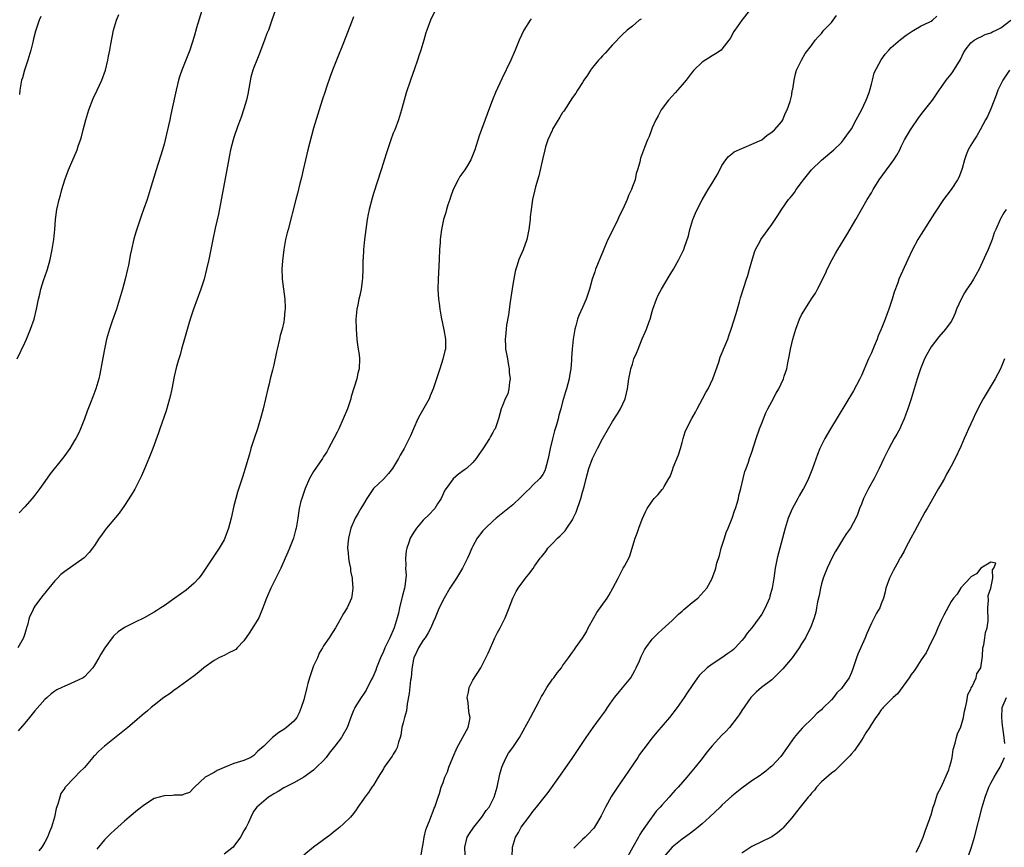
# Model space of a CAD drawing. Units: inches. Extents: x 2580000 to 2583000, y 1551000 to 1554000.
# Drawn here: x 2581492 to 2581690, y 1552455 to 1552621 of the extents above; entities that cross this region are included whole.
import ezdxf

# ---------------------------------------------------------------- set-up
doc = ezdxf.new("R2010")
doc.units = ezdxf.units.IN
doc.header["$MEASUREMENT"] = 0
doc.layers.add('LD25801551_10ft', color=141, linetype='Continuous')

msp = doc.modelspace()

# ---------------------------------------------------------------- linework, layer by layer
at = {"layer": 'LD25801551_10ft'}
for points, elevation in [([(2581543.48, 1552623.48), (2581542.6, 1552621), (2581542.42, 1552620.42), (2581541.91, 1552619), (2581541.63, 1552618.37), (2581541.16, 1552617), (2581539.99, 1552614.01), (2581539.57, 1552613), (2581539, 1552611.54), (2581538.81, 1552611), (2581538.41, 1552609.59), (2581537.8, 1552606.2), (2581537.52, 1552605), (2581537, 1552603.22), (2581536.45, 1552601.55), (2581536.22, 1552601), (2581535.78, 1552599.78), (2581535, 1552597.46), (2581534.86, 1552597), (2581534.32, 1552595), (2581534.08, 1552593.92), (2581533.7, 1552591.7), (2581533.26, 1552589.26), (2581531.92, 1552582.08), (2581531.24, 1552579.24), (2581530.75, 1552577), (2581529.94, 1552573), (2581529.47, 1552571), (2581528.98, 1552569.02), (2581528.34, 1552567), (2581526.84, 1552563), (2581526.19, 1552561), (2581525.84, 1552559.84), (2581525.03, 1552557.03), (2581524.47, 1552555), (2581524.19, 1552553.81), (2581523.91, 1552553), (2581523.48, 1552551.48), (2581523, 1552549.51), (2581522.52, 1552547), (2581522.24, 1552545.76), (2581522.08, 1552545), (2581521.4, 1552542.6), (2581520.14, 1552539), (2581519.86, 1552538.14), (2581518.73, 1552535), (2581517.91, 1552533), (2581517, 1552530.93), (2581516.46, 1552529.54), (2581515.12, 1552526.88), (2581514.38, 1552525.62), (2581513, 1552523.56), (2581511.95, 1552522.05), (2581509.4, 1552519), (2581509, 1552518.5), (2581508.38, 1552517.62), (2581507.91, 1552517), (2581507, 1552515.55), (2581506.61, 1552515), (2581505.89, 1552514.11), (2581504.92, 1552513.08), (2581501, 1552510.33), (2581500.26, 1552509.74), (2581499.53, 1552509), (2581499, 1552508.44), (2581497.84, 1552507), (2581497.45, 1552506.55), (2581497, 1552505.96), (2581496.57, 1552505.43), (2581495, 1552503.33), (2581494.79, 1552503), (2581494.66, 1552502.66), (2581493.89, 1552501), (2581493.54, 1552499.54), (2581493.36, 1552499), (2581493.24, 1552498.76), (2581493, 1552497.81), (2581492.79, 1552497.21), (2581492.73, 1552497), (2581492.4, 1552496.4), (2581491.58, 1552495)], 7490), ([(2581491.46, 1552553), (2581493, 1552556.26), (2581493.33, 1552557), (2581494.16, 1552559), (2581494.85, 1552561), (2581495.35, 1552563), (2581495.73, 1552565), (2581495.98, 1552566.02), (2581496.19, 1552567), (2581496.75, 1552568.75), (2581497.4, 1552570.6), (2581497.53, 1552571), (2581498.07, 1552573), (2581498.47, 1552575), (2581498.79, 1552577), (2581499.01, 1552579.01), (2581499.18, 1552581), (2581499.44, 1552583), (2581499.89, 1552585), (2581500.14, 1552585.86), (2581500.43, 1552587), (2581501.03, 1552589), (2581501.78, 1552591), (2581502.64, 1552593), (2581503.37, 1552594.63), (2581503.5, 1552595), (2581503.72, 1552595.72), (2581504.19, 1552597), (2581504.39, 1552597.61), (2581504.74, 1552599), (2581505.27, 1552601), (2581505.66, 1552602.34), (2581505.87, 1552603), (2581506.73, 1552605.27), (2581507.55, 1552607), (2581508.47, 1552609), (2581509.18, 1552611), (2581509.67, 1552613), (2581509.8, 1552613.8), (2581510.05, 1552615), (2581510.24, 1552616.24), (2581510.81, 1552619), (2581511, 1552619.67), (2581511.42, 1552621), (2581511.86, 1552622.14)], 7510), ([(2581559, 1552621.71), (2581558.6, 1552620.6), (2581557, 1552616.46), (2581555.57, 1552613), (2581554.77, 1552611), (2581554.29, 1552609.71), (2581553.56, 1552607.56), (2581553.29, 1552606.71), (2581552.72, 1552605), (2581552.09, 1552603), (2581551, 1552599.32), (2581549.84, 1552595), (2581549.34, 1552593), (2581548.89, 1552591), (2581548.57, 1552589.42), (2581548.24, 1552588.24), (2581547.77, 1552586.23), (2581547.43, 1552585), (2581545.86, 1552579), (2581545.7, 1552578.3), (2581545.36, 1552577), (2581544.98, 1552575), (2581544.72, 1552572.72), (2581544.62, 1552571), (2581544.68, 1552569.32), (2581544.67, 1552569), (2581545.18, 1552565), (2581545.27, 1552563.27), (2581545.27, 1552563), (2581545.24, 1552562.76), (2581545.11, 1552561), (2581545, 1552560.45), (2581544.67, 1552559), (2581544.3, 1552557.7), (2581544.13, 1552557), (2581543.67, 1552555), (2581543.56, 1552554.44), (2581543, 1552551.85), (2581542.72, 1552550.72), (2581542.26, 1552549), (2581542.04, 1552548.04), (2581541.77, 1552547), (2581541.33, 1552545), (2581540.86, 1552543), (2581540.48, 1552541.52), (2581539.71, 1552539), (2581539.04, 1552537), (2581538.41, 1552535), (2581538.12, 1552533.88), (2581537.83, 1552533), (2581537.21, 1552530.79), (2581537, 1552530.12), (2581536.73, 1552529.27), (2581535.72, 1552526.28), (2581535.34, 1552525), (2581535, 1552523.54), (2581534.43, 1552521), (2581533.87, 1552519), (2581533.15, 1552517), (2581533, 1552516.7), (2581532.03, 1552515), (2581531.61, 1552514.39), (2581529.37, 1552511), (2581528.39, 1552509.61), (2581527.93, 1552509), (2581527, 1552507.98), (2581525.42, 1552506.58), (2581523.14, 1552505), (2581521, 1552503.44), (2581520.34, 1552503), (2581519.5, 1552502.5), (2581519, 1552502.14), (2581516.99, 1552500.99), (2581515, 1552500.08), (2581513, 1552499.05), (2581511.76, 1552498.24), (2581511, 1552497.53), (2581510.74, 1552497.26), (2581509.09, 1552495), (2581508.26, 1552493.74), (2581507.86, 1552493), (2581507, 1552491.52), (2581506.63, 1552491), (2581505, 1552489.18), (2581504.73, 1552489), (2581503, 1552488.14), (2581501.52, 1552487.52), (2581501, 1552487.32), (2581500.41, 1552487), (2581499.44, 1552486.56), (2581499, 1552486.29), (2581498.26, 1552485.74), (2581497.45, 1552485), (2581497, 1552484.62), (2581495, 1552482.33), (2581493.95, 1552481), (2581493, 1552479.86), (2581491.67, 1552478.33)], 7480), ([(2581528.52, 1552623), (2581527.48, 1552619.48), (2581527, 1552617.78), (2581526.12, 1552615), (2581525.35, 1552613), (2581524.52, 1552611), (2581524.13, 1552609.87), (2581523.86, 1552609), (2581523.37, 1552607), (2581522.54, 1552603), (2581522.25, 1552601.75), (2581522.12, 1552601), (2581521.88, 1552599.88), (2581521, 1552596.16), (2581520.66, 1552595), (2581520.26, 1552593.74), (2581519.34, 1552591), (2581518.18, 1552587), (2581517.56, 1552585), (2581516.86, 1552583), (2581516.35, 1552581.65), (2581515.35, 1552578.65), (2581514.91, 1552577.09), (2581514.43, 1552575), (2581514.18, 1552573.82), (2581514.05, 1552573), (2581513.82, 1552571.82), (2581513.64, 1552571), (2581513.16, 1552569), (2581512.59, 1552567), (2581512, 1552565), (2581511.38, 1552563), (2581510.56, 1552560.56), (2581510.02, 1552559), (2581509.43, 1552557), (2581509, 1552555), (2581508.52, 1552552.52), (2581508.05, 1552549.95), (2581507.84, 1552549), (2581507.28, 1552547), (2581506.63, 1552545.37), (2581506.2, 1552544.2), (2581505.5, 1552542.5), (2581504.97, 1552541), (2581504.18, 1552539), (2581503.81, 1552538.19), (2581503.22, 1552537), (2581503, 1552536.62), (2581502.01, 1552535), (2581501, 1552533.61), (2581500.54, 1552533), (2581498.09, 1552529.91), (2581497, 1552528.41), (2581496.01, 1552527), (2581495, 1552525.65), (2581494.47, 1552525), (2581493, 1552523.31), (2581491.89, 1552522.11)], 7500), ([(2581496.2, 1552621.8), (2581495.9, 1552621), (2581495.16, 1552618.85), (2581494.73, 1552617.27), (2581494.61, 1552616.61), (2581494.21, 1552615), (2581493.61, 1552613), (2581492.93, 1552611), (2581492.52, 1552609.48), (2581492.36, 1552609), (2581492.21, 1552608.21), (2581492, 1552607), (2581491.9, 1552606.1)], 7520), ([(2581575.38, 1552623), (2581574.47, 1552621), (2581573.73, 1552619), (2581573.54, 1552618.46), (2581573.12, 1552617), (2581572.5, 1552615), (2581572.11, 1552613.89), (2581571.85, 1552613), (2581571.27, 1552611.27), (2581570.47, 1552609), (2581569.59, 1552606.41), (2581569.19, 1552605), (2581568.67, 1552603), (2581568.06, 1552601), (2581567.29, 1552599), (2581567, 1552598.31), (2581566.5, 1552597), (2581565.61, 1552594.39), (2581564.56, 1552591), (2581563, 1552586.23), (2581562.72, 1552585.28), (2581562.14, 1552583), (2581561.94, 1552582.06), (2581561.74, 1552581), (2581561.45, 1552579), (2581561.2, 1552577), (2581560.99, 1552575), (2581560.92, 1552573.08), (2581560.89, 1552572.89), (2581560.87, 1552571), (2581560.8, 1552569.2), (2581560.72, 1552568.72), (2581560.51, 1552567), (2581560.28, 1552565.72), (2581560.1, 1552565), (2581559.85, 1552563.85), (2581559.7, 1552563), (2581559.49, 1552561), (2581559.51, 1552559), (2581559.68, 1552557), (2581559.81, 1552555.81), (2581559.95, 1552555), (2581560.11, 1552553.89), (2581560.19, 1552553), (2581560.12, 1552551), (2581559.87, 1552550.13), (2581559.65, 1552549), (2581558.56, 1552545.44), (2581558.45, 1552545), (2581557.79, 1552543), (2581556.95, 1552540.95), (2581556.07, 1552539), (2581555.7, 1552538.3), (2581555.04, 1552537), (2581553.99, 1552535), (2581553.62, 1552534.38), (2581553, 1552533.4), (2581552.77, 1552533), (2581551, 1552530.37), (2581550.19, 1552529), (2581549.27, 1552527), (2581548.61, 1552525), (2581548.45, 1552524.45), (2581548.12, 1552523), (2581547.99, 1552522.01), (2581547.79, 1552521), (2581547.47, 1552519), (2581547.37, 1552518.63), (2581546.96, 1552517), (2581546.15, 1552515), (2581545.79, 1552514.21), (2581545.29, 1552513), (2581544.38, 1552511), (2581543.4, 1552509), (2581542.4, 1552507), (2581541.53, 1552505), (2581541, 1552503.53), (2581540.82, 1552503), (2581539.99, 1552501), (2581539, 1552499.43), (2581538.08, 1552497.92), (2581537, 1552496.43), (2581535.62, 1552495), (2581535.34, 1552494.66), (2581535, 1552494.48), (2581533.99, 1552493.99), (2581533, 1552493.45), (2581532.67, 1552493.33), (2581531.94, 1552493), (2581531, 1552492.45), (2581528.94, 1552491), (2581527.92, 1552490.08), (2581527, 1552489.38), (2581523.31, 1552486.69), (2581523, 1552486.51), (2581522.17, 1552485.83), (2581520.91, 1552485), (2581519, 1552483.48), (2581518.37, 1552483), (2581517.63, 1552482.37), (2581516.54, 1552481.46), (2581515, 1552480.13), (2581513.67, 1552479), (2581511, 1552476.87), (2581509, 1552475.23), (2581507.79, 1552474.21), (2581507, 1552473.33), (2581506.82, 1552473.18), (2581506.67, 1552473), (2581505, 1552470.97), (2581503.97, 1552470.03), (2581503.05, 1552469), (2581501.06, 1552466.94), (2581501, 1552466.83), (2581500.25, 1552465.75), (2581500, 1552465), (2581499.63, 1552463.63), (2581499.28, 1552462.72), (2581498.94, 1552461), (2581498.38, 1552459), (2581497.97, 1552458.03), (2581497.57, 1552457), (2581497, 1552456), (2581496.4, 1552455), (2581495.78, 1552454.22)], 7470), ([(2581638.5, 1552623), (2581636.96, 1552621), (2581635.56, 1552619), (2581635.34, 1552618.66), (2581635, 1552617.97), (2581634.62, 1552617.38), (2581634.36, 1552617), (2581633, 1552615.18), (2581632.81, 1552615), (2581631.72, 1552614.28), (2581631, 1552613.87), (2581629, 1552612.58), (2581627.33, 1552611), (2581627, 1552610.61), (2581625.79, 1552609), (2581625, 1552608.03), (2581623.59, 1552606.41), (2581623, 1552605.79), (2581622.28, 1552605), (2581620.8, 1552603), (2581620.18, 1552601.82), (2581619.69, 1552601), (2581619, 1552599.39), (2581618.82, 1552599), (2581618.36, 1552597.64), (2581618.06, 1552597), (2581617.46, 1552595.46), (2581616.66, 1552593.33), (2581616.58, 1552593), (2581616.51, 1552592.51), (2581616.07, 1552591), (2581615.76, 1552590.24), (2581615.56, 1552589), (2581615, 1552587.62), (2581614.8, 1552587), (2581614.2, 1552585.8), (2581613.95, 1552585), (2581613.07, 1552583.07), (2581612.35, 1552581.65), (2581612.07, 1552581), (2581611.06, 1552578.94), (2581610.08, 1552577), (2581609.38, 1552575.38), (2581609, 1552574.4), (2581608.58, 1552573.42), (2581607.98, 1552571.98), (2581607.62, 1552571), (2581607.49, 1552570.51), (2581606.94, 1552569), (2581606.37, 1552567), (2581605.7, 1552565), (2581605, 1552563.35), (2581604.28, 1552561.72), (2581604.01, 1552561), (2581603.66, 1552559.66), (2581603.47, 1552559), (2581603.4, 1552558.6), (2581603.15, 1552557), (2581602.93, 1552555), (2581602.8, 1552553.2), (2581602.79, 1552552.79), (2581602.64, 1552551), (2581602.38, 1552549.62), (2581602.3, 1552549), (2581601.76, 1552547), (2581601.57, 1552546.43), (2581601, 1552544.42), (2581600.64, 1552543), (2581600.26, 1552541.74), (2581600.11, 1552541), (2581599.78, 1552539.78), (2581599.4, 1552538.6), (2581598.99, 1552536.99), (2581598.53, 1552535), (2581598.36, 1552534.36), (2581598.12, 1552533), (2581597.73, 1552531.73), (2581597.58, 1552531), (2581597.43, 1552530.57), (2581597, 1552529.81), (2581596.69, 1552529.31), (2581596.43, 1552529), (2581595, 1552527.64), (2581594.41, 1552527), (2581593.69, 1552526.31), (2581592.7, 1552525.3), (2581591, 1552523.7), (2581589, 1552522.11), (2581587.67, 1552521), (2581587, 1552520.42), (2581585.5, 1552519), (2581585, 1552518.46), (2581583.85, 1552517), (2581583, 1552515.43), (2581582.78, 1552515), (2581582.26, 1552513.74), (2581581.92, 1552513), (2581580.89, 1552511), (2581579.67, 1552509), (2581578.37, 1552507), (2581577.18, 1552505), (2581576.2, 1552503), (2581575.37, 1552501), (2581575, 1552500.18), (2581574.54, 1552499), (2581574.02, 1552497.98), (2581573.37, 1552497), (2581573, 1552496.54), (2581572.08, 1552495), (2581571.72, 1552494.28), (2581571.12, 1552493), (2581571, 1552492.4), (2581570.73, 1552490.73), (2581570.56, 1552489), (2581570.47, 1552488.47), (2581570.15, 1552485.85), (2581569.77, 1552483.77), (2581569.64, 1552482.36), (2581569.24, 1552481), (2581569, 1552479.95), (2581568.74, 1552479), (2581568.54, 1552477.46), (2581568.36, 1552477), (2581568.02, 1552476.02), (2581567.8, 1552475), (2581567.52, 1552474.48), (2581567, 1552473.65), (2581566.77, 1552473.23), (2581565.18, 1552471), (2581565, 1552470.72), (2581563.97, 1552469), (2581563, 1552467.45), (2581562.69, 1552467), (2581562.04, 1552465.96), (2581561.27, 1552465), (2581561, 1552464.58), (2581559.87, 1552463), (2581559.54, 1552462.46), (2581559, 1552461.72), (2581558.38, 1552461), (2581557, 1552459.63), (2581556.28, 1552459), (2581555.58, 1552458.42), (2581555, 1552457.97), (2581554.48, 1552457.52), (2581551, 1552454.99), (2581549, 1552453.37)], 7440), ([(2581572.56, 1552453.44), (2581572.86, 1552455), (2581573, 1552455.64), (2581573.22, 1552457), (2581573.55, 1552458.45), (2581573.74, 1552459), (2581574.27, 1552460.27), (2581574.51, 1552461), (2581575, 1552462.22), (2581575.21, 1552462.79), (2581575.32, 1552463), (2581576, 1552465), (2581576.28, 1552465.72), (2581576.64, 1552467), (2581577, 1552467.95), (2581577.37, 1552469), (2581577.89, 1552470.11), (2581578.18, 1552471), (2581578.96, 1552472.96), (2581579.83, 1552475), (2581580.89, 1552476.89), (2581580.96, 1552477.04), (2581582.05, 1552479), (2581582.3, 1552480.3), (2581582.4, 1552481), (2581582.25, 1552481.75), (2581582.08, 1552483), (2581582.01, 1552484.01), (2581581.81, 1552485), (2581582.07, 1552486.07), (2581582.2, 1552487), (2581583, 1552488.51), (2581584.56, 1552491), (2581585, 1552491.8), (2581586.08, 1552493.92), (2581586.52, 1552495), (2581587, 1552496.06), (2581587.4, 1552497), (2581587.91, 1552498.09), (2581588.43, 1552499), (2581589.49, 1552501), (2581590.28, 1552503), (2581590.97, 1552505), (2581591.66, 1552506.34), (2581592.05, 1552507), (2581593, 1552508.26), (2581593.57, 1552509), (2581594.24, 1552509.76), (2581595.08, 1552510.92), (2581595.37, 1552511.37), (2581596.49, 1552513), (2581596.73, 1552513.27), (2581597, 1552513.63), (2581597.63, 1552514.37), (2581598.05, 1552515), (2581599, 1552515.96), (2581599.95, 1552517), (2581600.51, 1552517.49), (2581601.52, 1552518.48), (2581601.82, 1552519), (2581603, 1552520.73), (2581603.15, 1552521), (2581603.74, 1552522.26), (2581604.64, 1552525), (2581605, 1552526.25), (2581605.33, 1552527.33), (2581605.76, 1552529), (2581605.97, 1552530.03), (2581606.29, 1552531), (2581606.98, 1552533), (2581607.64, 1552534.36), (2581608, 1552535), (2581609, 1552536.97), (2581611, 1552540.45), (2581612.02, 1552541.98), (2581612.61, 1552543), (2581613.53, 1552545), (2581613.84, 1552546.16), (2581614.05, 1552547), (2581614.31, 1552549), (2581614.6, 1552550.6), (2581614.69, 1552551), (2581615, 1552551.98), (2581615.33, 1552553), (2581615.84, 1552554.16), (2581616.14, 1552555), (2581617, 1552557.04), (2581617.61, 1552558.39), (2581617.86, 1552559), (2581618.31, 1552560.31), (2581618.57, 1552561), (2581619, 1552562.53), (2581619.15, 1552563), (2581619.86, 1552565), (2581620.22, 1552565.78), (2581620.84, 1552567), (2581622.39, 1552569.61), (2581623.24, 1552571), (2581624.36, 1552573), (2581625.34, 1552575), (2581625.48, 1552575.48), (2581626.29, 1552577.71), (2581626.56, 1552579), (2581627.18, 1552581), (2581627.71, 1552582.29), (2581628.01, 1552583), (2581629, 1552584.96), (2581629.76, 1552586.24), (2581630.26, 1552587), (2581631, 1552588.31), (2581631.46, 1552589), (2581632.03, 1552589.97), (2581632.55, 1552591), (2581633, 1552591.82), (2581633.79, 1552593), (2581634.33, 1552593.67), (2581635, 1552594.2), (2581635.43, 1552594.57), (2581637, 1552595.29), (2581637.43, 1552595.43), (2581639, 1552596.1), (2581641, 1552597), (2581642.09, 1552597.91), (2581643, 1552598.52), (2581643.53, 1552599), (2581645, 1552600.68), (2581645.2, 1552601), (2581645.72, 1552602.28), (2581646.12, 1552603), (2581646.71, 1552604.71), (2581646.79, 1552605), (2581647, 1552606.06), (2581647.12, 1552606.88), (2581647.2, 1552607.2), (2581647.47, 1552609), (2581647.75, 1552610.25), (2581648, 1552611), (2581648.94, 1552613), (2581649.69, 1552614.31), (2581651, 1552615.96), (2581651.75, 1552617), (2581652.31, 1552617.69), (2581653, 1552618.35), (2581653.27, 1552618.73), (2581653.49, 1552619), (2581655, 1552620.57), (2581655.33, 1552621), (2581656.02, 1552621.98)], 7430), ([(2581581.45, 1552453.45), (2581581.34, 1552455), (2581581.86, 1552457), (2581582.31, 1552457.69), (2581583.18, 1552459), (2581584.79, 1552461), (2581585.67, 1552462.33), (2581586.23, 1552463), (2581587.27, 1552465), (2581587.86, 1552467), (2581588.4, 1552469.6), (2581588.79, 1552471), (2581589, 1552471.53), (2581589.66, 1552473), (2581590.16, 1552473.84), (2581591, 1552475), (2581592.31, 1552477), (2581594.54, 1552481), (2581596.31, 1552484.31), (2581596.77, 1552485.23), (2581597, 1552485.63), (2581597.85, 1552487), (2581599, 1552488.68), (2581599.25, 1552489), (2581599.97, 1552490.03), (2581600.75, 1552491), (2581601, 1552491.37), (2581602.17, 1552493), (2581603, 1552494.12), (2581603.37, 1552494.63), (2581603.61, 1552495), (2581605, 1552496.91), (2581605.79, 1552498.21), (2581606.15, 1552499), (2581607.24, 1552501), (2581607.9, 1552502.1), (2581609.92, 1552505), (2581610.35, 1552505.65), (2581611.1, 1552507), (2581612.14, 1552509), (2581612.45, 1552509.55), (2581613, 1552510.7), (2581613.19, 1552511), (2581613.41, 1552511.41), (2581614.31, 1552513), (2581614.51, 1552513.49), (2581615.58, 1552517), (2581615.96, 1552518.04), (2581616.28, 1552519), (2581617, 1552520.82), (2581617.67, 1552522.33), (2581617.99, 1552523), (2581619, 1552524.44), (2581619.41, 1552525), (2581620.2, 1552525.8), (2581621, 1552526.77), (2581621.18, 1552527), (2581621.37, 1552527.37), (2581622.34, 1552529), (2581622.57, 1552529.43), (2581623.11, 1552530.89), (2581623.23, 1552531.23), (2581624.27, 1552533.73), (2581624.69, 1552535), (2581625, 1552536.2), (2581625.22, 1552537), (2581625.63, 1552538.37), (2581625.9, 1552539), (2581626.95, 1552541.05), (2581627.67, 1552542.33), (2581628.02, 1552543), (2581629.12, 1552545), (2581629.76, 1552546.24), (2581630.21, 1552547), (2581631.17, 1552549), (2581632.37, 1552552.37), (2581632.67, 1552553.33), (2581633.23, 1552554.77), (2581633.34, 1552555), (2581633.58, 1552555.58), (2581634.15, 1552557), (2581634.38, 1552557.62), (2581634.87, 1552559), (2581635.85, 1552562.15), (2581636.5, 1552564.5), (2581636.65, 1552565), (2581636.75, 1552565.25), (2581637.37, 1552567.37), (2581637.91, 1552569), (2581638.21, 1552569.79), (2581638.56, 1552571), (2581639, 1552572.67), (2581639.54, 1552574.46), (2581639.75, 1552575), (2581640.64, 1552576.64), (2581640.82, 1552577), (2581641.77, 1552578.23), (2581642.29, 1552579), (2581643, 1552579.99), (2581644.21, 1552581.79), (2581645, 1552583.07), (2581646.39, 1552585), (2581646.67, 1552585.33), (2581647, 1552585.76), (2581647.56, 1552586.44), (2581647.89, 1552587), (2581649, 1552588.45), (2581649.36, 1552589), (2581651, 1552591), (2581653, 1552592.94), (2581655.47, 1552595), (2581657, 1552596.5), (2581657.43, 1552597), (2581658.05, 1552597.95), (2581659, 1552599.24), (2581659.92, 1552601), (2581661, 1552602.99), (2581661.94, 1552605), (2581662.53, 1552606.53), (2581662.69, 1552607), (2581663, 1552608.19), (2581663.25, 1552609), (2581663.57, 1552610.43), (2581664.95, 1552613.05), (2581665.79, 1552614.21), (2581666.51, 1552615), (2581667, 1552615.51), (2581668.84, 1552617.16), (2581669.98, 1552618.02), (2581671.18, 1552618.82), (2581671.53, 1552619), (2581673, 1552619.86), (2581674.64, 1552620.64), (2581675, 1552620.83), (2581675.25, 1552621), (2581676.16, 1552621.84)], 7420), ([(2581594.68, 1552621.32), (2581594.46, 1552621), (2581593.19, 1552619), (2581592.29, 1552617), (2581591.49, 1552615), (2581590.6, 1552613), (2581588.77, 1552609.23), (2581587.52, 1552606.48), (2581586.94, 1552605.06), (2581585.82, 1552602.18), (2581584.22, 1552597.78), (2581583.34, 1552595), (2581582.71, 1552593.29), (2581582.58, 1552593), (2581581.87, 1552591.87), (2581581.35, 1552591), (2581580.38, 1552589.62), (2581580, 1552589), (2581579.02, 1552587), (2581578.51, 1552585.49), (2581578.32, 1552585), (2581577.96, 1552583.96), (2581577.7, 1552583), (2581577.57, 1552582.43), (2581577.09, 1552581), (2581576.66, 1552579), (2581576.46, 1552577.54), (2581576.41, 1552577), (2581576.39, 1552576.39), (2581576.29, 1552575), (2581576.21, 1552573), (2581575.98, 1552569), (2581575.96, 1552567), (2581576.07, 1552565), (2581576.19, 1552564.19), (2581576.32, 1552563), (2581576.6, 1552561.4), (2581577.13, 1552558.87), (2581577.46, 1552557), (2581577.45, 1552555.45), (2581577.47, 1552555), (2581577.36, 1552554.64), (2581576.95, 1552552.95), (2581576.34, 1552551), (2581575.99, 1552550.01), (2581575.68, 1552549), (2581575.02, 1552547.02), (2581574.41, 1552545.59), (2581574.17, 1552545), (2581572.3, 1552541.7), (2581571.93, 1552541), (2581571.04, 1552539), (2581570.44, 1552537.56), (2581569.17, 1552535), (2581568.35, 1552533.65), (2581568.05, 1552533), (2581566.83, 1552531), (2581566.03, 1552529.97), (2581565, 1552528.88), (2581563.05, 1552527), (2581562.23, 1552525.77), (2581561.67, 1552525), (2581561, 1552523.86), (2581560.46, 1552523), (2581559.95, 1552522.05), (2581559.32, 1552521), (2581558.46, 1552519), (2581557.97, 1552517), (2581557.86, 1552515.86), (2581557.83, 1552515), (2581557.96, 1552514.04), (2581558.01, 1552513), (2581558.11, 1552512.11), (2581558.37, 1552511), (2581558.42, 1552510.42), (2581558.72, 1552509), (2581558.72, 1552508.72), (2581558.88, 1552507), (2581558.65, 1552505.35), (2581558.58, 1552505), (2581557.7, 1552503), (2581557, 1552501.87), (2581556.69, 1552501.31), (2581556.55, 1552501), (2581555.94, 1552499.94), (2581555.39, 1552499), (2581554.44, 1552497.56), (2581554.1, 1552497), (2581553, 1552495.37), (2581552.79, 1552495), (2581552.1, 1552493.9), (2581551.74, 1552493), (2581551, 1552491.4), (2581550.85, 1552491), (2581550.8, 1552490.8), (2581550.16, 1552489), (2581549.86, 1552487.86), (2581549.6, 1552487), (2581549, 1552484.56), (2581548.52, 1552483), (2581548.08, 1552481.92), (2581547.59, 1552481), (2581547, 1552480.26), (2581545.57, 1552479), (2581545, 1552478.62), (2581543.98, 1552478.02), (2581542.75, 1552477), (2581541, 1552475.28), (2581539.77, 1552474.23), (2581539, 1552473.37), (2581538.36, 1552473), (2581537, 1552472.37), (2581535, 1552471.74), (2581533, 1552470.94), (2581531.64, 1552470.36), (2581531, 1552469.94), (2581529.23, 1552469), (2581527.06, 1552467), (2581527, 1552466.93), (2581526.04, 1552465.96), (2581525, 1552465.6), (2581524.57, 1552465.43), (2581523, 1552465.39), (2581522.66, 1552465.34), (2581521, 1552465.31), (2581519, 1552464.74), (2581517, 1552463.47), (2581515.63, 1552462.37), (2581513.97, 1552461), (2581513, 1552460.18), (2581511, 1552458.39), (2581510.3, 1552457.7), (2581509, 1552456.45), (2581507.45, 1552454.55)], 7460), ([(2581616.75, 1552621.25), (2581616.37, 1552621), (2581615, 1552619.85), (2581613.95, 1552619), (2581613, 1552618.12), (2581611, 1552616.07), (2581609.57, 1552614.43), (2581609, 1552613.86), (2581608.6, 1552613.4), (2581608.23, 1552613), (2581607, 1552611.52), (2581606.59, 1552611), (2581606, 1552610), (2581605.28, 1552609), (2581605, 1552608.53), (2581604.02, 1552607), (2581603.64, 1552606.36), (2581603, 1552605.51), (2581601.21, 1552602.79), (2581601, 1552602.49), (2581600.45, 1552601.55), (2581599, 1552599.12), (2581598.88, 1552598.88), (2581598.04, 1552597), (2581597.57, 1552595.57), (2581597.4, 1552595), (2581597, 1552593.29), (2581596.22, 1552589.78), (2581595.56, 1552587.56), (2581595.33, 1552586.67), (2581594.95, 1552585.05), (2581594.67, 1552583), (2581594.49, 1552581.51), (2581594.46, 1552581), (2581594.22, 1552579), (2581594.04, 1552577.96), (2581593.82, 1552577), (2581593.06, 1552574.94), (2581592.19, 1552573), (2581591.84, 1552571.84), (2581591.57, 1552571), (2581591.46, 1552570.54), (2581591, 1552567.95), (2581590.49, 1552564.49), (2581590.15, 1552561.85), (2581589.76, 1552559.76), (2581589.64, 1552559), (2581589.5, 1552557.5), (2581589.44, 1552557), (2581589.55, 1552555.55), (2581589.54, 1552555), (2581589.64, 1552554.36), (2581589.9, 1552553), (2581590.07, 1552552.07), (2581590.29, 1552551), (2581590.29, 1552550.29), (2581590.48, 1552549), (2581590.31, 1552548.31), (2581590.23, 1552547), (2581590, 1552546), (2581589.47, 1552545), (2581589, 1552543.77), (2581588.64, 1552543), (2581588.15, 1552541), (2581587.44, 1552539), (2581587.26, 1552538.74), (2581587, 1552538.25), (2581586.54, 1552537.46), (2581586.31, 1552537), (2581585, 1552534.95), (2581584.17, 1552533.83), (2581583.64, 1552533), (2581583, 1552532.24), (2581581.67, 1552531), (2581581.27, 1552530.73), (2581580.1, 1552529.9), (2581579, 1552528.9), (2581577.62, 1552527), (2581577.37, 1552526.63), (2581576.6, 1552525), (2581575.9, 1552523.9), (2581575.35, 1552523), (2581575.19, 1552522.81), (2581574.22, 1552521.78), (2581573, 1552520.6), (2581571.65, 1552519), (2581571, 1552518.02), (2581570.4, 1552517), (2581570.12, 1552516.12), (2581569.69, 1552515), (2581569.55, 1552514.45), (2581569.42, 1552513), (2581569.52, 1552511.52), (2581569.46, 1552511), (2581569.56, 1552509.56), (2581569.29, 1552507.29), (2581569.22, 1552507), (2581568.76, 1552505.24), (2581568.72, 1552505), (2581568.22, 1552503), (2581568.01, 1552501.99), (2581567.75, 1552501), (2581567.17, 1552499), (2581566.3, 1552497), (2581565.3, 1552495), (2581565, 1552494.29), (2581564.4, 1552493), (2581563.99, 1552491.99), (2581563.63, 1552491), (2581563.47, 1552490.53), (2581562.87, 1552489.13), (2581562.58, 1552488.58), (2581561.53, 1552486.47), (2581561, 1552485.67), (2581560.51, 1552485), (2581559.25, 1552483), (2581559.17, 1552482.83), (2581559, 1552482.38), (2581558.58, 1552481.42), (2581557.75, 1552479), (2581556.73, 1552477.26), (2581556.6, 1552477), (2581555.23, 1552475.23), (2581554.14, 1552473.86), (2581553.52, 1552473), (2581553, 1552472.38), (2581551.58, 1552471), (2581551, 1552470.46), (2581549, 1552469), (2581547, 1552467.88), (2581545, 1552466.91), (2581543.84, 1552466.16), (2581543, 1552465.68), (2581542.61, 1552465.39), (2581541.95, 1552465), (2581539.6, 1552463), (2581539.33, 1552462.67), (2581539, 1552462.2), (2581538.56, 1552461.44), (2581538.4, 1552461), (2581537.92, 1552459.92), (2581537.47, 1552459), (2581537, 1552458.26), (2581536.32, 1552457), (2581535, 1552455.19), (2581534.81, 1552455), (2581533, 1552453.58)], 7450), ([(2581590.89, 1552453), (2581590.95, 1552455), (2581591.52, 1552457), (2581592.11, 1552457.89), (2581592.66, 1552459), (2581594.21, 1552461), (2581594.57, 1552461.43), (2581595, 1552462.11), (2581595.42, 1552462.58), (2581595.77, 1552463), (2581597, 1552464.61), (2581598.08, 1552465.92), (2581600.58, 1552469.42), (2581603.02, 1552473), (2581603.85, 1552474.15), (2581604.4, 1552475), (2581605.76, 1552477), (2581607.16, 1552479), (2581608.6, 1552481), (2581609.63, 1552482.37), (2581610, 1552483), (2581611.41, 1552485), (2581612.13, 1552485.87), (2581613, 1552486.96), (2581614.69, 1552489), (2581615.53, 1552490.47), (2581615.79, 1552491), (2581616.41, 1552492.41), (2581616.76, 1552493.24), (2581617.42, 1552494.58), (2581617.71, 1552495), (2581619, 1552496.74), (2581620.11, 1552497.89), (2581621, 1552498.65), (2581623, 1552500.47), (2581623.55, 1552501), (2581624.27, 1552501.73), (2581625, 1552502.35), (2581625.34, 1552502.66), (2581625.77, 1552503), (2581627, 1552504.08), (2581628.14, 1552505), (2581629.93, 1552507), (2581631, 1552508.9), (2581631.05, 1552509), (2581631.59, 1552510.41), (2581631.75, 1552511), (2581631.99, 1552511.99), (2581632.49, 1552513.51), (2581632.86, 1552515), (2581633, 1552515.42), (2581633.48, 1552517), (2581633.87, 1552518.13), (2581634.25, 1552519), (2581635.05, 1552521), (2581635.52, 1552522.48), (2581635.72, 1552523), (2581636.04, 1552524.04), (2581636.3, 1552525), (2581636.41, 1552525.59), (2581636.81, 1552527), (2581637.28, 1552529), (2581637.62, 1552530.38), (2581637.83, 1552531), (2581638.3, 1552532.3), (2581638.53, 1552533), (2581639, 1552534.26), (2581639.86, 1552537), (2581640.55, 1552539), (2581641, 1552540.11), (2581641.32, 1552541), (2581641.83, 1552542.17), (2581642.23, 1552543), (2581643, 1552544.46), (2581643.89, 1552546.11), (2581644.4, 1552547), (2581645.37, 1552549), (2581645.52, 1552549.52), (2581646.01, 1552551), (2581646.25, 1552552.25), (2581646.5, 1552553.5), (2581646.76, 1552555), (2581647, 1552556.13), (2581647.21, 1552557), (2581647.82, 1552559), (2581648.59, 1552561), (2581649, 1552561.86), (2581649.41, 1552562.59), (2581651, 1552565.08), (2581651.76, 1552566.24), (2581652.19, 1552567), (2581653, 1552568.55), (2581653.21, 1552569), (2581653.81, 1552570.19), (2581654.15, 1552571), (2581655.14, 1552573), (2581655.79, 1552574.21), (2581656.24, 1552575), (2581658.05, 1552577.95), (2581659.89, 1552581), (2581662.19, 1552585), (2581663, 1552586.33), (2581663.37, 1552587), (2581664.6, 1552589), (2581666.03, 1552591), (2581667, 1552592.28), (2581667.52, 1552593), (2581668.1, 1552593.9), (2581668.69, 1552595), (2581669, 1552595.65), (2581669.69, 1552597), (2581670.85, 1552599), (2581671, 1552599.23), (2581672.51, 1552601.49), (2581673.38, 1552602.62), (2581675.26, 1552605), (2581676.62, 1552607), (2581677, 1552607.52), (2581678.02, 1552609), (2581679, 1552610.19), (2581679.35, 1552610.65), (2581680.88, 1552613.12), (2581681.54, 1552614.46), (2581681.84, 1552615), (2581683, 1552616.49), (2581683.64, 1552617), (2581684.5, 1552617.5), (2581685, 1552617.71), (2581685.88, 1552618.12), (2581687, 1552618.46), (2581687.34, 1552618.66), (2581688.07, 1552619), (2581689, 1552619.47), (2581691, 1552621.03)], 7410), ([(2581690.76, 1552611), (2581689.39, 1552609), (2581689, 1552608.19), (2581688.4, 1552607), (2581688.06, 1552605.94), (2581687, 1552603.22), (2581686.31, 1552601.69), (2581685.93, 1552601), (2581684.88, 1552599), (2581684.18, 1552597.82), (2581683.64, 1552597), (2581683, 1552595.94), (2581682.46, 1552595), (2581682.02, 1552593.98), (2581681.7, 1552593), (2581681.24, 1552591.24), (2581681.13, 1552590.87), (2581680.55, 1552589.45), (2581680.32, 1552589), (2581679, 1552587.02), (2581678.13, 1552585.87), (2581677.49, 1552585), (2581675.69, 1552582.31), (2581673, 1552578.08), (2581672.36, 1552577), (2581671.17, 1552574.83), (2581670.32, 1552573), (2581668.55, 1552569), (2581668.3, 1552568.3), (2581667.57, 1552566.43), (2581667.18, 1552565), (2581666.53, 1552563), (2581666.08, 1552561.92), (2581665.79, 1552561), (2581665, 1552558.99), (2581664.36, 1552557.64), (2581664.14, 1552557), (2581663.58, 1552555.58), (2581663, 1552554.22), (2581662.6, 1552553.4), (2581662.45, 1552553), (2581661, 1552549.7), (2581660.66, 1552549), (2581659.39, 1552546.61), (2581654.83, 1552539), (2581653.67, 1552537), (2581652.68, 1552535), (2581652.18, 1552533.82), (2581651.2, 1552531), (2581650.37, 1552529), (2581649.75, 1552527.75), (2581649.36, 1552527), (2581649.22, 1552526.78), (2581648.49, 1552525.51), (2581648.23, 1552525), (2581647.09, 1552522.91), (2581646.49, 1552521.51), (2581646.3, 1552521), (2581645.71, 1552519), (2581645.17, 1552517), (2581644.6, 1552515), (2581644.07, 1552513), (2581643.68, 1552511), (2581643.39, 1552509), (2581643.07, 1552507), (2581642.62, 1552505.38), (2581642.54, 1552505), (2581641.69, 1552503), (2581641, 1552501.78), (2581640.5, 1552501), (2581639.02, 1552498.98), (2581638.08, 1552497.92), (2581637.43, 1552497), (2581637, 1552496.49), (2581635.65, 1552495), (2581635.32, 1552494.68), (2581635, 1552494.4), (2581634.15, 1552493.85), (2581633, 1552492.97), (2581631, 1552491.72), (2581630.02, 1552491), (2581628.5, 1552489.5), (2581628.12, 1552489), (2581627, 1552487.41), (2581626.02, 1552485.98), (2581625.39, 1552485), (2581624.02, 1552483), (2581622.45, 1552481), (2581619.94, 1552478.06), (2581619, 1552476.94), (2581617.28, 1552474.72), (2581616.45, 1552473.55), (2581616.1, 1552473), (2581614.22, 1552470.22), (2581612.02, 1552467), (2581610.82, 1552465.18), (2581609.61, 1552463), (2581609.42, 1552462.58), (2581608.77, 1552461.23), (2581608.02, 1552460.02), (2581607.41, 1552459), (2581607.24, 1552458.76), (2581607, 1552458.49), (2581606.27, 1552457.73), (2581605.55, 1552457), (2581605, 1552456.49), (2581603.24, 1552454.76)], 7400), ([(2581690.06, 1552583), (2581689.64, 1552582.36), (2581689, 1552581.3), (2581688.84, 1552581), (2581687.97, 1552579), (2581687.69, 1552578.31), (2581687.25, 1552577), (2581686.43, 1552575), (2581686, 1552574), (2581685, 1552571.77), (2581684.63, 1552571), (2581684.07, 1552569.93), (2581683.54, 1552569), (2581683, 1552568.14), (2581682.2, 1552567), (2581681.74, 1552566.26), (2581681.02, 1552565), (2581680.13, 1552563), (2581679.81, 1552562.19), (2581679.29, 1552561), (2581679, 1552560.5), (2581677.92, 1552559), (2581676.54, 1552557.46), (2581675, 1552555.46), (2581674.73, 1552555), (2581674.12, 1552553.88), (2581673.7, 1552553), (2581672.89, 1552551), (2581672.22, 1552549), (2581670.98, 1552545), (2581670.34, 1552543), (2581669.94, 1552541.94), (2581669.61, 1552541), (2581669, 1552539.63), (2581668.69, 1552539), (2581668.1, 1552537.9), (2581667.59, 1552537), (2581666.5, 1552535), (2581665.5, 1552533), (2581664.54, 1552531), (2581663.54, 1552529), (2581662.46, 1552527), (2581661.45, 1552525), (2581661, 1552523.84), (2581660.64, 1552523), (2581660.22, 1552521.78), (2581659.89, 1552521), (2581658.81, 1552519), (2581658.02, 1552517.98), (2581657.44, 1552517), (2581657, 1552516.32), (2581656.18, 1552515), (2581655.74, 1552514.26), (2581655.05, 1552513), (2581654.1, 1552511), (2581653.34, 1552509), (2581653, 1552507.85), (2581652.79, 1552507), (2581652.5, 1552505.5), (2581652.2, 1552504.2), (2581652, 1552503), (2581651.82, 1552502.18), (2581651.5, 1552501), (2581650.76, 1552499), (2581650.15, 1552497.85), (2581649.76, 1552497), (2581649, 1552495.8), (2581648.53, 1552495), (2581647.88, 1552494.12), (2581647.09, 1552493), (2581645.2, 1552490.8), (2581643, 1552488.57), (2581640.93, 1552487), (2581639.9, 1552486.1), (2581639, 1552485.23), (2581638.8, 1552485), (2581637, 1552482.43), (2581636.45, 1552481.55), (2581636.05, 1552481), (2581634.48, 1552479), (2581633.77, 1552478.22), (2581633, 1552477.45), (2581631, 1552475.34), (2581629.94, 1552474.06), (2581629, 1552472.79), (2581627.62, 1552471), (2581625.95, 1552469), (2581624.2, 1552467), (2581623.61, 1552466.39), (2581622.67, 1552465.33), (2581622.4, 1552465), (2581621, 1552463.5), (2581620.59, 1552463), (2581619.81, 1552462.19), (2581618.95, 1552461.05), (2581618.77, 1552460.77), (2581617.28, 1552458.72), (2581617, 1552458.27), (2581616.49, 1552457.51), (2581616.22, 1552457), (2581615.1, 1552455), (2581614.05, 1552453)], 7390), ([(2581689.77, 1552553), (2581688.93, 1552551), (2581687.88, 1552549), (2581686.66, 1552547), (2581685.48, 1552545), (2581685, 1552544.13), (2581683.93, 1552542.07), (2581683.42, 1552541), (2581682.51, 1552539), (2581682.07, 1552537.93), (2581681.66, 1552537), (2581681, 1552535.44), (2581679.84, 1552533), (2581679, 1552531.45), (2581678.78, 1552531), (2581678.12, 1552529.88), (2581677.67, 1552529), (2581677, 1552527.87), (2581676.51, 1552527), (2581675.94, 1552526.06), (2581675, 1552524.39), (2581674.2, 1552523), (2581673.75, 1552522.25), (2581671.64, 1552518.36), (2581670.92, 1552517), (2581669.83, 1552515), (2581669.57, 1552514.43), (2581668.85, 1552513.15), (2581668.74, 1552513), (2581668.43, 1552512.43), (2581667.44, 1552510.56), (2581666.77, 1552509.23), (2581666.66, 1552509), (2581665.91, 1552507), (2581665.75, 1552506.25), (2581665.41, 1552505), (2581665, 1552503.81), (2581664.68, 1552503), (2581664.06, 1552501.94), (2581663, 1552499.93), (2581662.12, 1552497.88), (2581661.78, 1552497), (2581660.3, 1552493.7), (2581660.03, 1552493), (2581659.36, 1552491), (2581659, 1552490.06), (2581658.52, 1552489), (2581657.14, 1552487), (2581657, 1552486.84), (2581656.06, 1552485.94), (2581655.37, 1552485), (2581655, 1552484.57), (2581653.21, 1552482.79), (2581653, 1552482.55), (2581652.15, 1552481.85), (2581651.31, 1552481), (2581649.14, 1552478.86), (2581648.18, 1552477.82), (2581647.52, 1552477), (2581647, 1552476.29), (2581646.07, 1552475), (2581644.82, 1552473.18), (2581643, 1552471.21), (2581642.76, 1552471), (2581641.79, 1552470.21), (2581641, 1552469.63), (2581640.65, 1552469.35), (2581639, 1552468.26), (2581637, 1552466.84), (2581636, 1552466), (2581635, 1552465.2), (2581633, 1552463.38), (2581632.62, 1552463), (2581630.49, 1552461), (2581629, 1552459.67), (2581628.23, 1552459), (2581627.56, 1552458.44), (2581626.43, 1552457.57), (2581625, 1552456.57), (2581623, 1552455), (2581621.32, 1552453)], 7380), ([(2581672.02, 1552453.98), (2581672.51, 1552455), (2581673, 1552456.06), (2581673.38, 1552457), (2581673.83, 1552458.17), (2581674.75, 1552460.75), (2581674.87, 1552461.13), (2581675, 1552461.48), (2581675.44, 1552463), (2581675.68, 1552463.68), (2581676.31, 1552465.69), (2581677, 1552467.05), (2581678.53, 1552470.53), (2581678.69, 1552471), (2581679, 1552472.13), (2581679.2, 1552473), (2581679.43, 1552474.57), (2581679.82, 1552475.82), (2581680.1, 1552477), (2581680.3, 1552477.7), (2581681, 1552479.11), (2581681.51, 1552481), (2581681.72, 1552482.28), (2581681.89, 1552483), (2581682.2, 1552484.2), (2581682.39, 1552485.61), (2581683, 1552486.7), (2581683.06, 1552486.94), (2581683.26, 1552487.26), (2581684.03, 1552489), (2581684.21, 1552489.79), (2581684.99, 1552491), (2581685.32, 1552493.32), (2581685.42, 1552495), (2581685.57, 1552495.57), (2581685.77, 1552497), (2581685.95, 1552498.05), (2581686.26, 1552499), (2581686.43, 1552500.43), (2581686.49, 1552501), (2581686.42, 1552502.42), (2581686.42, 1552503), (2581686.51, 1552504.51), (2581686.47, 1552505.53), (2581687, 1552506.97), (2581687.41, 1552509), (2581687.33, 1552510.67), (2581687.62, 1552511), (2581688, 1552512), (2581687, 1552512.21), (2581685, 1552510.99), (2581684.13, 1552509.87), (2581683, 1552509.27), (2581682.88, 1552509.12), (2581681, 1552507.04), (2581680.23, 1552505.77), (2581679.5, 1552505), (2581679, 1552504.29), (2581677.56, 1552501.56), (2581677.31, 1552501), (2581677, 1552500.48), (2581676.36, 1552499), (2581675.97, 1552498.03), (2581675.45, 1552497), (2581675, 1552496.16), (2581674.49, 1552495), (2581674, 1552494), (2581673, 1552492.6), (2581671.98, 1552491), (2581671.62, 1552490.38), (2581671, 1552489.61), (2581670.6, 1552489), (2581668.22, 1552485.78), (2581667.36, 1552485), (2581667, 1552484.61), (2581665.37, 1552483), (2581665.21, 1552482.79), (2581665, 1552482.57), (2581664.4, 1552481.6), (2581663.89, 1552481), (2581663, 1552479.67), (2581662.62, 1552479), (2581661.9, 1552477.9), (2581661.36, 1552477), (2581661, 1552476.48), (2581659.65, 1552474.35), (2581659, 1552473.69), (2581658.71, 1552473.29), (2581655.69, 1552470.31), (2581655, 1552469.86), (2581653, 1552468.08), (2581652.01, 1552467), (2581651.57, 1552466.43), (2581651, 1552465.84), (2581650.63, 1552465.37), (2581650.32, 1552465), (2581648.68, 1552463), (2581647.95, 1552462.05), (2581647, 1552460.86), (2581645.22, 1552458.78), (2581645, 1552458.57), (2581644.12, 1552457.87), (2581643, 1552457.07), (2581639, 1552455.11), (2581638.82, 1552455), (2581637, 1552453.76)], 7370), ([(2581689.78, 1552475.78), (2581689.68, 1552477), (2581689.39, 1552479), (2581689.37, 1552479.37), (2581689.19, 1552481), (2581689.27, 1552483), (2581689.45, 1552483.45), (2581690.11, 1552485)], 7380), ([(2581682.47, 1552453), (2581683.14, 1552455), (2581683.71, 1552457), (2581685.23, 1552463), (2581685.85, 1552465), (2581686.62, 1552467), (2581687, 1552467.79), (2581687.65, 1552469), (2581688.14, 1552469.86), (2581688.87, 1552471), (2581689.71, 1552473)], 7380)]:
    msp.add_lwpolyline(points, dxfattribs=dict(at, elevation=elevation))

doc.saveas('drawing.dxf')
